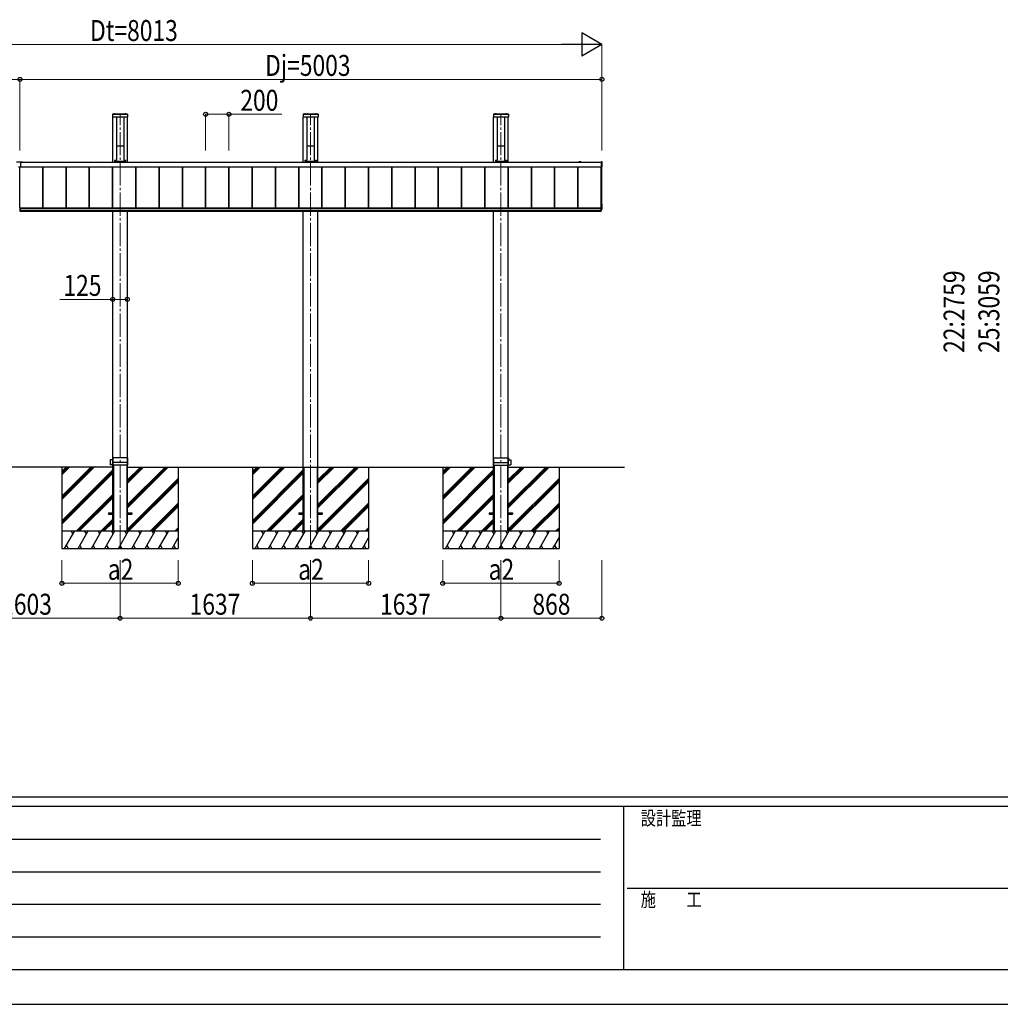
# Model space of a CAD drawing. Units: millimetres. Extents: x 0 to 33640, y 0 to 23760.
# Drawn here: x 6408 to 14838, y 0 to 8466 of the extents above; entities that cross this region are included whole.
import ezdxf

# ---------------------------------------------------------------- set-up
doc = ezdxf.new("R2010")
doc.units = ezdxf.units.MM
doc.linetypes.add('YCENTER_1', pattern=[13, 10, -1, 1, -1])
doc.linetypes.add('YHIDDEN_1', pattern=[4, 3, -1])
for name, color, linetype, lineweight in [('YKK_12', 2, 'Continuous', 13), ('YKK_13', 4, 'Continuous', 30), ('YKK_A1', 4, 'Continuous', 30), ('YKK_D', 6, 'Continuous', 13), ('YKK_ZWAK', 7, 'Continuous', 30)]:
    doc.layers.add(name, color=color, linetype=linetype, lineweight=lineweight)
doc.styles.add('text-b', font='extslim2.shx', dxfattribs={"width": 0.8, "bigfont": 'extfont2.shx'})

msp = doc.modelspace()

# ---------------------------------------------------------------- linework, layer by layer
at = {"layer": 'YKK_12', "linetype": 'YCENTER_1', "ltscale": 20}
for p, q in [((7271.1, 3920), (7271.1, 7650)), ((8908.1, 3920), (8908.1, 7650)), ((10545.1, 3920), (10545.1, 7650))]:
    msp.add_line(p, q, dxfattribs=at)
at = {"layer": 'YKK_13'}
for p, q in [((7206.6, 7653), (7206.6, 7629)), ((7335.6, 7653), (7206.6, 7653)), ((7333.6, 7627), (7208.6, 7627)), ((7220.2, 7653.5), (7220.2, 7653.7)), ((7220.7, 7653), (7231.4, 7653)), ((7220.8, 7653), (7221.2, 7653)), ((7232, 7653.5), (7232, 7653.7)), ((7310.2, 7653.5), (7310.2, 7653.7)), ((7310.7, 7653), (7321.4, 7653)), ((7322, 7653.5), (7322, 7653.7)), ((7335.6, 7653), (7335.6, 7629)), ((8843.6, 7653), (8843.6, 7629)), ((8972.6, 7653), (8843.6, 7653)), ((8970.6, 7627), (8845.6, 7627)), ((8857.2, 7653.5), (8857.2, 7653.7)), ((8857.7, 7653), (8868.4, 7653)), ((8857.8, 7653), (8858.2, 7653)), ((8869, 7653.5), (8869, 7653.7)), ((8947.2, 7653.5), (8947.2, 7653.7)), ((8947.7, 7653), (8958.4, 7653)), ((8959, 7653.5), (8959, 7653.7)), ((8972.6, 7653), (8972.6, 7629)), ((10480.6, 7653), (10480.6, 7629)), ((10609.6, 7653), (10480.6, 7653)), ((10607.6, 7627), (10482.6, 7627)), ((10494.2, 7653.5), (10494.2, 7653.7)), ((10494.7, 7653), (10505.4, 7653)), ((10494.8, 7653), (10495.2, 7653)), ((10506, 7653.5), (10506, 7653.7)), ((10584.2, 7653.5), (10584.2, 7653.7)), ((10584.7, 7653), (10595.4, 7653)), ((10596, 7653.5), (10596, 7653.7)), ((10609.6, 7653), (10609.6, 7629)), ((7240.2, 7381.7), (7239.8, 7376.2)), ((7239.8, 7375.8), (7239.8, 7260.8)), ((7240.7, 7382.2), (7242.7, 7382.2)), ((7243, 7381.8), (7242.7, 7382.2)), ((7243, 7381.8), (7299.1, 7381.8)), ((7299.1, 7381.8), (7299.4, 7382.2)), ((7299.4, 7382.2), (7301.5, 7382.2)), ((7302, 7381.7), (7302.3, 7376.2)), ((7302.3, 7375.8), (7302.3, 7260.8)), ((8877.2, 7381.7), (8876.8, 7376.2)), ((8876.8, 7375.8), (8876.8, 7260.8)), ((8877.7, 7382.2), (8879.7, 7382.2)), ((8880, 7381.8), (8879.7, 7382.2)), ((8880, 7381.8), (8936.1, 7381.8)), ((8936.1, 7381.8), (8936.4, 7382.2)), ((8936.4, 7382.2), (8938.5, 7382.2)), ((8939, 7381.7), (8939.3, 7376.2)), ((8939.3, 7375.8), (8939.3, 7260.8)), ((10514.2, 7381.7), (10513.8, 7376.2)), ((10513.8, 7375.8), (10513.8, 7260.8)), ((10514.7, 7382.2), (10516.7, 7382.2)), ((10517, 7381.8), (10516.7, 7382.2)), ((10517, 7381.8), (10573.1, 7381.8)), ((10573.1, 7381.8), (10573.4, 7382.2)), ((10573.4, 7382.2), (10575.5, 7382.2)), ((10576, 7381.7), (10576.3, 7376.2)), ((10576.3, 7375.8), (10576.3, 7260.8)), ((6380.1, 7243.5), (6433.1, 7243.5)), ((6414.1, 7198.5), (6399.1, 7198.5)), ((6414.1, 7241.5), (6414.1, 7198.5)), ((6414.1, 7241.5), (6433.1, 7241.5)), ((6433.1, 7241.5), (6433.1, 7243.5)), ((7223.2, 7257.5), (7223.2, 7250)), ((7223.2, 7250.7), (7318.9, 7250.7)), ((7223.2, 7250), (7318.9, 7250)), ((7223.7, 7258), (7238.7, 7258)), ((7239.8, 7260.8), (7239.7, 7259)), ((7302.3, 7260.8), (7302.4, 7259)), ((7303.4, 7258), (7318.5, 7258)), ((7318.9, 7257.5), (7318.9, 7250)), ((8860.2, 7257.5), (8860.2, 7250)), ((8860.2, 7250.7), (8955.9, 7250.7)), ((8860.2, 7250), (8955.9, 7250)), ((8860.7, 7258), (8875.7, 7258)), ((8876.8, 7260.8), (8876.7, 7259)), ((8939.3, 7260.8), (8939.4, 7259)), ((8940.4, 7258), (8955.5, 7258)), ((8955.9, 7257.5), (8955.9, 7250)), ((10497.2, 7257.5), (10497.2, 7250)), ((10497.2, 7250.7), (10592.9, 7250.7)), ((10497.2, 7250), (10592.9, 7250)), ((10497.7, 7258), (10512.7, 7258)), ((10513.8, 7260.8), (10513.7, 7259)), ((10576.3, 7260.8), (10576.4, 7259)), ((10577.4, 7258), (10592.5, 7258)), ((10592.9, 7257.5), (10592.9, 7250)), ((11414.1, 7242.6), (11406.6, 7243)), ((11406.6, 7243), (11406.6, 7242.5)), ((11406.6, 7242.5), (11406.6, 7200.3)), ((11406.6, 7200.3), (11406.6, 7199.8)), ((11406.6, 7199.8), (11414.1, 7200.2)), ((11414.6, 7201), (11414.6, 7242.1)), ((11414.1, 6879.2), (11413.1, 6879.3)), ((11414.6, 6837.7), (11414.6, 6878.7)), ((6408.1, 6849.8), (6408.1, 6818.5)), ((6408.1, 6849.8), (6411.6, 6849.8)), ((6411.6, 6827.3), (6408.1, 6827.3)), ((6408.1, 6818.5), (6411.6, 6818.5)), ((6411.1, 6849.8), (6411.1, 6818.5)), ((6411.6, 6849.8), (6411.6, 6818.5)), ((11404.6, 6849.8), (11404.6, 6818.5)), ((11408.1, 6849.8), (11404.6, 6849.8)), ((11404.6, 6827.3), (11408.1, 6827.3)), ((11408.1, 6818.5), (11404.6, 6818.5)), ((11405.1, 6849.8), (11405.1, 6818.5)), ((11408.1, 6849.8), (11408.1, 6818.5)), ((11408.1, 6836.5), (11414.1, 6836.9)), ((7186.1, 4680.7), (7186.1, 4639.3)), ((7206.3, 4681.4), (7186.4, 4681)), ((7206.4, 4699.7), (7206.2, 4670.8)), ((7206.2, 4670.8), (7207.6, 4670.8)), ((7335.4, 4700), (7206.7, 4700)), ((7207.6, 4635.3), (7207.6, 4699.7)), ((7336.1, 4660), (7207.6, 4660)), ((7208.6, 4699.7), (7208.6, 4635.3)), ((7333.6, 4635.3), (7333.6, 4699.7)), ((7334.6, 4699.7), (7334.6, 4635.3)), ((7336.1, 4660), (7335.7, 4699.7)), ((7335.9, 4635.3), (7336.1, 4660)), ((10480.1, 4660), (10480.4, 4699.7)), ((10480.3, 4635.3), (10480.1, 4660)), ((10480.1, 4660), (10608.6, 4660)), ((10480.7, 4700), (10609.4, 4700)), ((10481.6, 4699.7), (10481.6, 4635.3)), ((10482.6, 4635.3), (10482.6, 4699.7)), ((10607.6, 4699.7), (10607.6, 4635.3)), ((10608.6, 4635.3), (10608.6, 4699.7)), ((10610, 4670.8), (10608.6, 4670.8)), ((10609.7, 4699.7), (10610, 4670.8)), ((10609.9, 4681.4), (10629.8, 4681)), ((10630.1, 4680.7), (10630.1, 4639.3)), ((7206.3, 4638.6), (7186.4, 4639)), ((7206.3, 4635.3), (7206.2, 4649.2)), ((7206.2, 4649.2), (7207.6, 4649.2)), ((7335.6, 4635), (7206.6, 4635)), ((10480.6, 4635), (10609.6, 4635)), ((10610, 4649.2), (10608.6, 4649.2)), ((10609.9, 4635.3), (10610, 4649.2)), ((10609.9, 4638.6), (10629.8, 4639))]:
    msp.add_line(p, q, dxfattribs=at)
at = {"layer": 'YKK_13', "linetype": 'YHIDDEN_1'}
for p, q in [((7335.6, 7650.5), (7206.6, 7650.5)), ((7335.6, 7650), (7206.6, 7650)), ((8972.6, 7650.5), (8843.6, 7650.5)), ((8972.6, 7650), (8843.6, 7650)), ((10609.6, 7650.5), (10480.6, 7650.5)), ((10609.6, 7650), (10480.6, 7650))]:
    msp.add_line(p, q, dxfattribs=at)
at = {"layer": 'YKK_13', "linetype": 'YHIDDEN_1', "ltscale": 0.5}
for p, q in [((7223.7, 7656.3), (7224.9, 7653.9)), ((7226.1, 7653.3), (7224.9, 7653.9)), ((7226.1, 7653.3), (7227.2, 7653.9)), ((7228.5, 7656.3), (7227.2, 7653.9)), ((7313.7, 7656.3), (7314.9, 7653.9)), ((7316.1, 7653.3), (7314.9, 7653.9)), ((7316.1, 7653.3), (7317.2, 7653.9)), ((7318.5, 7656.3), (7317.2, 7653.9)), ((8860.7, 7656.3), (8861.9, 7653.9)), ((8863.1, 7653.3), (8861.9, 7653.9)), ((8863.1, 7653.3), (8864.2, 7653.9)), ((8865.5, 7656.3), (8864.2, 7653.9)), ((8950.7, 7656.3), (8951.9, 7653.9)), ((8953.1, 7653.3), (8951.9, 7653.9)), ((8953.1, 7653.3), (8954.2, 7653.9)), ((8955.5, 7656.3), (8954.2, 7653.9)), ((10497.7, 7656.3), (10498.9, 7653.9)), ((10500.1, 7653.3), (10498.9, 7653.9)), ((10500.1, 7653.3), (10501.2, 7653.9)), ((10502.5, 7656.3), (10501.2, 7653.9)), ((10587.7, 7656.3), (10588.9, 7653.9)), ((10590.1, 7653.3), (10588.9, 7653.9)), ((10590.1, 7653.3), (10591.2, 7653.9)), ((10592.5, 7656.3), (10591.2, 7653.9))]:
    msp.add_line(p, q, dxfattribs=at)
at = {"layer": 'YKK_13'}
for centre, radius, start, end in [((7208.6, 7629), 2, 180, 270), ((7220.7, 7653.7), 0.55, 138.43917, 180), ((7220.7, 7653.5), 0.545, 180, 270), ((7226.1, 7649), 7.7, 41.56083, 138.43917), ((7231.4, 7653.5), 0.545, 270, 0), ((7231.4, 7653.7), 0.55, 0, 41.56083), ((7310.7, 7653.7), 0.55, 138.43917, 180), ((7310.7, 7653.5), 0.545, 180, 270), ((7316.1, 7649), 7.7, 41.56083, 138.43917), ((7321.4, 7653.5), 0.545, 270, 0), ((7321.4, 7653.7), 0.55, 0, 41.56083), ((7333.6, 7629), 2, 270, 0), ((8845.6, 7629), 2, 180, 270), ((8857.7, 7653.7), 0.55, 138.43917, 180), ((8857.7, 7653.5), 0.545, 180, 270), ((8863.1, 7649), 7.7, 41.56083, 138.43917), ((8868.4, 7653.5), 0.545, 270, 0), ((8868.4, 7653.7), 0.55, 0, 41.56083), ((8947.7, 7653.7), 0.55, 138.43917, 180), ((8947.7, 7653.5), 0.545, 180, 270), ((8953.1, 7649), 7.7, 41.56083, 138.43917), ((8958.4, 7653.5), 0.545, 270, 0), ((8958.4, 7653.7), 0.55, 0, 41.56083), ((8970.6, 7629), 2, 270, 0), ((10482.6, 7629), 2, 180, 270), ((10494.7, 7653.7), 0.55, 138.43917, 180), ((10494.7, 7653.5), 0.545, 180, 270), ((10500.1, 7649), 7.7, 41.56083, 138.43917), ((10505.4, 7653.5), 0.545, 270, 0), ((10505.4, 7653.7), 0.55, 0, 41.56083), ((10584.7, 7653.7), 0.55, 138.43917, 180), ((10584.7, 7653.5), 0.545, 180, 270), ((10590.1, 7649), 7.7, 41.56083, 138.43917), ((10595.4, 7653.5), 0.545, 270, 0), ((10595.4, 7653.7), 0.55, 0, 41.56083), ((10607.6, 7629), 2, 270, 0), ((11414.1, 7242.1), 0.497, 0.05228, 86.83056), ((11413.7, 7201), 0.873, 297.46207, 2.25858), ((11414.1, 6878.7), 0.497, 0.05228, 86.83056), ((11413.7, 6837.6), 0.873, 297.46207, 2.25858), ((7186.4, 4680.7), 0.3, 91, 180), ((7206.7, 4699.7), 0.3, 90, 179.5), ((7207.3, 4699.7), 0.3, 0, 90), ((7208.9, 4699.7), 0.3, 90, 180), ((7333.3, 4699.7), 0.3, 0, 90), ((7334.9, 4699.7), 0.3, 90, 180), ((7335.4, 4699.7), 0.3, 0.5, 90), ((10480.7, 4699.7), 0.3, 90, 179.5), ((10481.3, 4699.7), 0.3, 0, 90), ((10482.9, 4699.7), 0.3, 90, 180), ((10607.3, 4699.7), 0.3, 0, 90), ((10608.9, 4699.7), 0.3, 90, 180), ((10609.4, 4699.7), 0.3, 0.5, 90), ((10629.8, 4680.7), 0.3, 0, 89), ((7186.4, 4639.3), 0.3, 180, 269), ((7206.6, 4635.3), 0.3, 180.5, 270), ((7207.3, 4635.3), 0.3, 270, 0), ((7208.9, 4635.3), 0.3, 180, 270), ((7333.3, 4635.3), 0.3, 270, 0), ((7334.9, 4635.3), 0.3, 180, 270), ((7335.6, 4635.3), 0.3, 270, 359.5), ((10480.6, 4635.3), 0.3, 180.5, 270), ((10481.3, 4635.3), 0.3, 270, 0), ((10482.9, 4635.3), 0.3, 180, 270), ((10607.3, 4635.3), 0.3, 270, 0), ((10608.9, 4635.3), 0.3, 180, 270), ((10609.6, 4635.3), 0.3, 270, 359.5), ((10629.8, 4639.3), 0.3, 271, 0)]:
    msp.add_arc(centre, radius, start, end, dxfattribs=at)
for centre, major_axis, ratio, start_param, end_param in [((7239.9, 7376.2), (0.031, 0.5), 0.061627, 1.574623, 2.360022), ((7240.7, 7381.7), (0.346, -0.364), 0.996462, 2.383809, 3.889284), ((7301.5, 7381.7), (-0.346, -0.364), 0.996462, 2.393902, 3.899376), ((7302.3, 7376.2), (-0.031, 0.5), 0.061627, 3.923164, 4.708562), ((8876.9, 7376.2), (0.031, 0.5), 0.061627, 1.574623, 2.360022), ((8877.7, 7381.7), (0.346, -0.364), 0.996462, 2.383809, 3.889284), ((8938.5, 7381.7), (-0.346, -0.364), 0.996462, 2.393902, 3.899376), ((8939.3, 7376.2), (-0.031, 0.5), 0.061627, 3.923164, 4.708562), ((10513.9, 7376.2), (0.031, 0.5), 0.061627, 1.574623, 2.360022), ((10514.7, 7381.7), (0.346, -0.364), 0.996462, 2.383809, 3.889284), ((10575.5, 7381.7), (-0.346, -0.364), 0.996462, 2.393902, 3.899376), ((10576.3, 7376.2), (-0.031, 0.5), 0.061627, 3.923164, 4.708562), ((7223.7, 7257.5), (0.355, -0.355), 0.99628, 2.358058, 3.925127), ((7238.7, 7259), (0.691, -0.728), 0.996462, 5.525402, 7.030876), ((7303.4, 7259), (-0.691, -0.728), 0.996462, 5.535494, 7.040968), ((7318.4, 7257.5), (-0.355, -0.355), 0.99628, 2.358058, 3.925127), ((8860.7, 7257.5), (0.355, -0.355), 0.99628, 2.358058, 3.925127), ((8875.7, 7259), (0.691, -0.728), 0.996462, 5.525402, 7.030876), ((8940.4, 7259), (-0.691, -0.728), 0.996462, 5.535494, 7.040968), ((8955.4, 7257.5), (-0.355, -0.355), 0.99628, 2.358058, 3.925127), ((10497.7, 7257.5), (0.355, -0.355), 0.99628, 2.358058, 3.925127), ((10512.7, 7259), (0.691, -0.728), 0.996462, 5.525402, 7.030876), ((10577.4, 7259), (-0.691, -0.728), 0.996462, 5.535494, 7.040968), ((10592.4, 7257.5), (-0.355, -0.355), 0.99628, 2.358058, 3.925127)]:
    msp.add_ellipse(centre, major_axis=major_axis, ratio=ratio, start_param=start_param, end_param=end_param, dxfattribs=at)
at = {"layer": 'YKK_A1'}
for p, q in [((7208.6, 7242.5), (7208.6, 7627)), ((7239.1, 7627), (7239.1, 7258.1)), ((7303.1, 7627), (7303.1, 7258.1)), ((7333.6, 7242.5), (7333.6, 7627)), ((8845.6, 7242.5), (8845.6, 7627)), ((8876.1, 7627), (8876.1, 7258.1)), ((8940.1, 7627), (8940.1, 7258.1)), ((8970.6, 7242.5), (8970.6, 7627)), ((10482.6, 7242.5), (10482.6, 7627)), ((10513.1, 7627), (10513.1, 7258.1)), ((10577.1, 7627), (10577.1, 7258.1)), ((10607.6, 7242.5), (10607.6, 7627)), ((7239.1, 7283.2), (7239.8, 7283.2)), ((7302.3, 7283.2), (7303.1, 7283.2)), ((8876.1, 7283.2), (8876.8, 7283.2)), ((8939.3, 7283.2), (8940.1, 7283.2)), ((10513.1, 7283.2), (10513.8, 7283.2)), ((10576.3, 7283.2), (10577.1, 7283.2)), ((6408.1, 6849.8), (6408.1, 7198.5)), ((6414.1, 7241.5), (11406.6, 7241.5)), ((6414.1, 7201.6), (11406.6, 7201.6)), ((6414.1, 7201.3), (11406.6, 7201.3)), ((6598.8, 7242.5), (11217.3, 7242.5)), ((6606.6, 6849.4), (6606.6, 7201.3)), ((6607, 6849.4), (6607, 7201.3)), ((6609.6, 6849.4), (6609.6, 7201.3)), ((6806.6, 6849.4), (6806.6, 7201.3)), ((6809.2, 6849.4), (6809.2, 7201.3)), ((6809.6, 6849.4), (6809.6, 7201.3)), ((7006.6, 6849.4), (7006.6, 7201.3)), ((7009.2, 6849.4), (7009.2, 7201.3)), ((7009.6, 6849.4), (7009.6, 7201.3)), ((7206.6, 6849.4), (7206.6, 7201.3)), ((7209.2, 6849.4), (7209.2, 7201.3)), ((7209.6, 6849.4), (7209.6, 7201.3)), ((7226.1, 7250), (7226.1, 7242.5)), ((7316.1, 7250), (7316.1, 7242.5)), ((7406.6, 6849.4), (7406.6, 7201.3)), ((7409.2, 6849.4), (7409.2, 7201.3)), ((7409.6, 6849.4), (7409.6, 7201.3)), ((7606.6, 6849.4), (7606.6, 7201.3)), ((7609.2, 6849.4), (7609.2, 7201.3)), ((7609.6, 6849.4), (7609.6, 7201.3)), ((7806.6, 6849.4), (7806.6, 7201.3)), ((7809.2, 6849.4), (7809.2, 7201.3)), ((7809.6, 6849.4), (7809.6, 7201.3)), ((8006.6, 6849.4), (8006.6, 7201.3)), ((8009.2, 6849.4), (8009.2, 7201.3)), ((8009.6, 6849.4), (8009.6, 7201.3)), ((8206.6, 6849.4), (8206.6, 7201.3)), ((8209.2, 6849.4), (8209.2, 7201.3)), ((8209.6, 6849.4), (8209.6, 7201.3)), ((8406.6, 6849.4), (8406.6, 7201.3)), ((8409.2, 6849.4), (8409.2, 7201.3)), ((8409.6, 6849.4), (8409.6, 7201.3)), ((8606.6, 6849.4), (8606.6, 7201.3)), ((8609.2, 6849.4), (8609.2, 7201.3)), ((8609.6, 6849.4), (8609.6, 7201.3)), ((8806.6, 6849.4), (8806.6, 7201.3)), ((8809.2, 6849.4), (8809.2, 7201.3)), ((8809.6, 6849.4), (8809.6, 7201.3)), ((8863.1, 7250), (8863.1, 7242.5)), ((8953.1, 7250), (8953.1, 7242.5)), ((9006.6, 6849.4), (9006.6, 7201.3)), ((9009.2, 6849.4), (9009.2, 7201.3)), ((9009.6, 6849.4), (9009.6, 7201.3)), ((9206.6, 6849.4), (9206.6, 7201.3)), ((9209.2, 6849.4), (9209.2, 7201.3)), ((9209.6, 6849.4), (9209.6, 7201.3)), ((9406.6, 6849.4), (9406.6, 7201.3)), ((9406.6, 6849.4), (9406.6, 7201.3)), ((9409.2, 6849.4), (9409.2, 7201.3)), ((9409.2, 6849.4), (9409.2, 7201.3)), ((9409.6, 6849.4), (9409.6, 7201.3)), ((9606.6, 6849.4), (9606.6, 7201.3)), ((9609.2, 6849.4), (9609.2, 7201.3)), ((9609.6, 6849.4), (9609.6, 7201.3)), ((9806.6, 6849.4), (9806.6, 7201.3)), ((9809.2, 6849.4), (9809.2, 7201.3)), ((9809.6, 6849.4), (9809.6, 7201.3)), ((10006.6, 6849.4), (10006.6, 7201.3)), ((10009.2, 6849.4), (10009.2, 7201.3)), ((10009.6, 6849.4), (10009.6, 7201.3)), ((10206.6, 6849.4), (10206.6, 7201.3)), ((10209.2, 6849.4), (10209.2, 7201.3)), ((10209.6, 6849.4), (10209.6, 7201.3)), ((10406.6, 6849.4), (10406.6, 7201.3)), ((10409.2, 6849.4), (10409.2, 7201.3)), ((10409.6, 6849.4), (10409.6, 7201.3)), ((10500.1, 7250), (10500.1, 7242.5)), ((10590.1, 7250), (10590.1, 7242.5)), ((10606.6, 6849.4), (10606.6, 7201.3)), ((10609.2, 6849.4), (10609.2, 7201.3)), ((10609.6, 6849.4), (10609.6, 7201.3)), ((10806.6, 6849.4), (10806.6, 7201.3)), ((10809.2, 6849.4), (10809.2, 7201.3)), ((10809.6, 6849.4), (10809.6, 7201.3)), ((11006.6, 6849.4), (11006.6, 7201.3)), ((11009.2, 6849.4), (11009.2, 7201.3)), ((11009.6, 6849.4), (11009.6, 7201.3)), ((11206.6, 6849.4), (11206.6, 7201.3)), ((11209.2, 6849.4), (11209.2, 7201.3)), ((11209.6, 6849.4), (11209.6, 7201.3)), ((11222.6, 7245), (11217.3, 7245)), ((11217.3, 7242.5), (11230.8, 7242.5)), ((11231.1, 7245), (11223.5, 7245)), ((11231.1, 7242.2), (11231.1, 7241.5)), ((11233.6, 7241.5), (11233.6, 7242.5)), ((11408.1, 6849.8), (11408.1, 7199.9)), ((11413.1, 6838.1), (11413.1, 7200.2)), ((6411.6, 6849.4), (11404.6, 6849.4)), ((6411.6, 6845.7), (11404.6, 6845.7)), ((6411.6, 6845.7), (11404.6, 6845.7)), ((6411.6, 6828.7), (11404.6, 6828.7)), ((6411.6, 6820), (11404.6, 6820)), ((7208.6, 4070), (7208.6, 6820)), ((7333.6, 4070), (7333.6, 6820)), ((8845.6, 4070), (8845.6, 6820)), ((8970.6, 4070), (8970.6, 6820)), ((10482.6, 4070), (10482.6, 6820)), ((10607.6, 4070), (10607.6, 6820)), ((11413.1, 6838.1), (11408.1, 6838.1)), ((6771.1, 4620), (6771.1, 3920)), ((7035.1, 4620), (6771.1, 4356)), ((6822.9, 4620), (6771.1, 4568.2)), ((7020.9, 4620), (6771.1, 4370.2)), ((7049.2, 4620), (6771.1, 4341.9)), ((6808.8, 4620), (6771.1, 4582.3)), ((6837.1, 4620), (6771.1, 4554)), ((7208.6, 4595.5), (6771.1, 4158)), ((7208.6, 4581.4), (6771.1, 4143.9)), ((7210.3, 4633), (7213.8, 4633)), ((7210.3, 4633), (7210.3, 4070)), ((7213.8, 4633), (7213.8, 4070)), ((7328.4, 4633), (7331.9, 4633)), ((7328.4, 4633), (7328.4, 4070)), ((7331.9, 4633), (7331.9, 4070)), ((7671.4, 4620), (7333.6, 4282.1)), ((7459.3, 4620), (7333.6, 4494.3)), ((7657.3, 4620), (7333.6, 4296.3)), ((7685.6, 4620), (7333.6, 4268)), ((7445.2, 4620), (7333.6, 4508.4)), ((7473.5, 4620), (7333.6, 4480.1)), ((7771.1, 4620), (7771.1, 3920)), ((8408.1, 4620), (8408.1, 3920)), ((8672.1, 4620), (8408.1, 4356)), ((8459.9, 4620), (8408.1, 4568.2)), ((8657.9, 4620), (8408.1, 4370.2)), ((8686.2, 4620), (8408.1, 4341.9)), ((8445.8, 4620), (8408.1, 4582.3)), ((8474.1, 4620), (8408.1, 4554)), ((8845.6, 4595.5), (8408.1, 4158)), ((8845.6, 4581.4), (8408.1, 4143.9)), ((8845.6, 4620), (8970.6, 4620)), ((8847.3, 4620), (8847.3, 4070)), ((8850.8, 4620), (8850.8, 4070)), ((8965.4, 4620), (8965.4, 4070)), ((8968.9, 4620), (8968.9, 4070)), ((9308.4, 4620), (8970.6, 4282.1)), ((9096.3, 4620), (8970.6, 4494.3)), ((9294.3, 4620), (8970.6, 4296.3)), ((9322.6, 4620), (8970.6, 4268)), ((9082.2, 4620), (8970.6, 4508.4)), ((9110.5, 4620), (8970.6, 4480.1)), ((9408.1, 4620), (9408.1, 3920)), ((10045.1, 4620), (10045.1, 3920)), ((10309.1, 4620), (10045.1, 4356)), ((10096.9, 4620), (10045.1, 4568.2)), ((10294.9, 4620), (10045.1, 4370.2)), ((10323.2, 4620), (10045.1, 4341.9)), ((10082.8, 4620), (10045.1, 4582.3)), ((10111.1, 4620), (10045.1, 4554)), ((10482.6, 4595.5), (10045.1, 4158)), ((10482.6, 4581.4), (10045.1, 4143.9)), ((10484.3, 4633), (10487.8, 4633)), ((10484.3, 4633), (10484.3, 4070)), ((10487.8, 4633), (10487.8, 4070)), ((10602.4, 4633), (10605.9, 4633)), ((10602.4, 4633), (10602.4, 4070)), ((10605.9, 4633), (10605.9, 4070)), ((10945.4, 4620), (10607.6, 4282.1)), ((10733.3, 4620), (10607.6, 4494.3)), ((10931.3, 4620), (10607.6, 4296.3)), ((10959.6, 4620), (10607.6, 4268)), ((10719.2, 4620), (10607.6, 4508.4)), ((10747.5, 4620), (10607.6, 4480.1)), ((11045.1, 4620), (11045.1, 3920)), ((7208.6, 4567.3), (6771.1, 4129.8)), ((7771.1, 4521.6), (7333.6, 4084.1)), ((7771.1, 4507.5), (7333.6, 4070)), ((7771.1, 4493.4), (7347.7, 4070)), ((8845.6, 4567.3), (8408.1, 4129.8)), ((9408.1, 4521.6), (8970.6, 4084.1)), ((9408.1, 4507.5), (8970.6, 4070)), ((9408.1, 4493.4), (8984.7, 4070)), ((10482.6, 4567.3), (10045.1, 4129.8)), ((11045.1, 4521.6), (10607.6, 4084.1)), ((11045.1, 4507.5), (10607.6, 4070)), ((11045.1, 4493.4), (10621.7, 4070)), ((7208.6, 4383.4), (6895.2, 4070)), ((7208.6, 4369.3), (6909.3, 4070)), ((7208.6, 4355.1), (6923.5, 4070)), ((8845.6, 4383.4), (8532.2, 4070)), ((8845.6, 4369.3), (8546.3, 4070)), ((8845.6, 4355.1), (8560.5, 4070)), ((10482.6, 4383.4), (10169.2, 4070)), ((10482.6, 4369.3), (10183.3, 4070)), ((10482.6, 4355.1), (10197.5, 4070)), ((7771.1, 4309.5), (7531.6, 4070)), ((7771.1, 4295.4), (7545.7, 4070)), ((7771.1, 4281.2), (7559.9, 4070)), ((9408.1, 4309.5), (9168.6, 4070)), ((9408.1, 4295.4), (9182.7, 4070)), ((9408.1, 4281.2), (9196.9, 4070)), ((11045.1, 4309.5), (10805.6, 4070)), ((11045.1, 4295.4), (10819.7, 4070)), ((11045.1, 4281.2), (10833.9, 4070)), ((7208.6, 4171.3), (7107.3, 4070)), ((7208.6, 4157.1), (7121.4, 4070)), ((7171.1, 4224.5), (7171.1, 4215.5)), ((7171.1, 4224.5), (7208.6, 4224.5)), ((7171.1, 4215.5), (7208.6, 4215.5)), ((7333.6, 4224.5), (7371.1, 4224.5)), ((7333.6, 4215.5), (7371.1, 4215.5)), ((7371.1, 4224.5), (7371.1, 4215.5)), ((8845.6, 4171.3), (8744.3, 4070)), ((8845.6, 4157.1), (8758.4, 4070)), ((8808.1, 4224.5), (8808.1, 4215.5)), ((8808.1, 4224.5), (8845.6, 4224.5)), ((8808.1, 4215.5), (8845.6, 4215.5)), ((8970.6, 4224.5), (9008.1, 4224.5)), ((8970.6, 4215.5), (9008.1, 4215.5)), ((9008.1, 4224.5), (9008.1, 4215.5)), ((10482.6, 4171.3), (10381.3, 4070)), ((10482.6, 4157.1), (10395.4, 4070)), ((10445.1, 4224.5), (10445.1, 4215.5)), ((10445.1, 4224.5), (10482.6, 4224.5)), ((10445.1, 4215.5), (10482.6, 4215.5)), ((10607.6, 4224.5), (10645.1, 4224.5)), ((10607.6, 4215.5), (10645.1, 4215.5)), ((10645.1, 4224.5), (10645.1, 4215.5)), ((6771.1, 4070), (7771.1, 4070)), ((6794.2, 3920), (6880.8, 4070)), ((6865.8, 4044), (6850.8, 4070)), ((6909.7, 3920), (6996.3, 4070)), ((6981.3, 4044), (6966.3, 4070)), ((7025.1, 3920), (7111.7, 4070)), ((7096.7, 4044), (7081.7, 4070)), ((7208.6, 4143), (7135.6, 4070)), ((7140.6, 3920), (7227.2, 4070)), ((7212.2, 4044), (7197.2, 4070)), ((7208.6, 4070), (7333.6, 4070)), ((7256.1, 3920), (7342.7, 4070)), ((7327.7, 4044), (7312.7, 4070)), ((7371.5, 3920), (7458.2, 4070)), ((7443.2, 4044), (7428.2, 4070)), ((7487, 3920), (7573.6, 4070)), ((7543.6, 4070), (7558.6, 4044)), ((7602.5, 3920), (7689.1, 4070)), ((7659.1, 4070), (7674.1, 4044)), ((7771.1, 4097.4), (7743.7, 4070)), ((7771.1, 4083.2), (7757.8, 4070)), ((8408.1, 4070), (9408.1, 4070)), ((8431.2, 3920), (8517.8, 4070)), ((8502.8, 4044), (8487.8, 4070)), ((8546.7, 3920), (8633.3, 4070)), ((8618.3, 4044), (8603.3, 4070)), ((8662.1, 3920), (8748.7, 4070)), ((8733.7, 4044), (8718.7, 4070)), ((8845.6, 4143), (8772.6, 4070)), ((8777.6, 3920), (8864.2, 4070)), ((8849.2, 4044), (8834.2, 4070)), ((8845.6, 4070), (8970.6, 4070)), ((8893.1, 3920), (8979.7, 4070)), ((8964.7, 4044), (8949.7, 4070)), ((9008.5, 3920), (9095.2, 4070)), ((9080.2, 4044), (9065.2, 4070)), ((9124, 3920), (9210.6, 4070)), ((9180.6, 4070), (9195.6, 4044)), ((9239.5, 3920), (9326.1, 4070)), ((9296.1, 4070), (9311.1, 4044)), ((9408.1, 4097.4), (9380.7, 4070)), ((9408.1, 4083.2), (9394.8, 4070)), ((10045.1, 4070), (11045.1, 4070)), ((10068.2, 3920), (10154.8, 4070)), ((10139.8, 4044), (10124.8, 4070)), ((10183.7, 3920), (10270.3, 4070)), ((10255.3, 4044), (10240.3, 4070)), ((10299.1, 3920), (10385.7, 4070)), ((10370.7, 4044), (10355.7, 4070)), ((10482.6, 4143), (10409.6, 4070)), ((10414.6, 3920), (10501.2, 4070)), ((10486.2, 4044), (10471.2, 4070)), ((10482.6, 4070), (10607.6, 4070)), ((10530.1, 3920), (10616.7, 4070)), ((10601.7, 4044), (10586.7, 4070)), ((10645.5, 3920), (10732.2, 4070)), ((10717.2, 4044), (10702.2, 4070)), ((10761, 3920), (10847.6, 4070)), ((10817.6, 4070), (10832.6, 4044)), ((10876.5, 3920), (10963.1, 4070)), ((10933.1, 4070), (10948.1, 4044)), ((11045.1, 4097.4), (11017.7, 4070)), ((11045.1, 4083.2), (11031.8, 4070)), ((7718, 3920), (7771.1, 4012)), ((9355, 3920), (9408.1, 4012)), ((10992, 3920), (11045.1, 4012)), ((6771.1, 3920), (7771.1, 3920)), ((6809.2, 3946), (6824.2, 3920)), ((6924.7, 3946), (6939.7, 3920)), ((7040.1, 3946), (7055.1, 3920)), ((7155.6, 3946), (7170.6, 3920)), ((7271.1, 3946), (7286.1, 3920)), ((7386.5, 3946), (7401.5, 3920)), ((7502, 3946), (7517, 3920)), ((7617.5, 3946), (7632.5, 3920)), ((7733, 3946), (7748, 3920)), ((8408.1, 3920), (9408.1, 3920)), ((8446.2, 3946), (8461.2, 3920)), ((8561.7, 3946), (8576.7, 3920)), ((8677.1, 3946), (8692.1, 3920)), ((8792.6, 3946), (8807.6, 3920)), ((8908.1, 3946), (8923.1, 3920)), ((9023.5, 3946), (9038.5, 3920)), ((9139, 3946), (9154, 3920)), ((9254.5, 3946), (9269.5, 3920)), ((9370, 3946), (9385, 3920)), ((10045.1, 3920), (11045.1, 3920)), ((10083.2, 3946), (10098.2, 3920)), ((10198.7, 3946), (10213.7, 3920)), ((10314.1, 3946), (10329.1, 3920)), ((10429.6, 3946), (10444.6, 3920)), ((10545.1, 3946), (10560.1, 3920)), ((10660.5, 3946), (10675.5, 3920)), ((10776, 3946), (10791, 3920)), ((10891.5, 3946), (10906.5, 3920)), ((11007, 3946), (11022, 3920))]:
    msp.add_line(p, q, dxfattribs=at)
at = {"layer": 'YKK_A1', "ltscale": 20}
for p, q in [((7208.6, 4620), (5730.6, 4620)), ((7333.6, 4620), (8845.6, 4620)), ((8970.6, 4620), (10482.6, 4620)), ((10607.6, 4620), (11608.1, 4620))]:
    msp.add_line(p, q, dxfattribs=at)
at = {"layer": 'YKK_A1'}
for centre, radius, start, end in [((11217.3, 7243.7), 1.25, 90, 270), ((11222.6, 7244.8), 0.2, 23.57818, 90), ((11223.1, 7245), 0.3, 203.57818, 336.42182), ((11223.5, 7244.8), 0.2, 90, 156.42182), ((11230.8, 7242.2), 0.3, 0, 90), ((11231.1, 7242.5), 2.5, 0, 90)]:
    msp.add_arc(centre, radius, start, end, dxfattribs=at)
at = {"layer": 'YKK_D', "lineweight": -2}
for p, q in [((11413.1, 8253), (11239.9, 8353)), ((11239.9, 8353), (11239.9, 8153)), ((11413.1, 8253), (11066.7, 8253)), ((11413.1, 8253), (11239.9, 8153))]:
    msp.add_line(p, q, dxfattribs=at)
at = {"layer": 'YKK_D'}
for p, q in [((11213.1, 8253), (3600.1, 8253)), ((11413.1, 7341.5), (11413.1, 8254)), ((6410.1, 7953), (3400.1, 7953)), ((6410.1, 7341.5), (6410.1, 7954)), ((6410.1, 7341.5), (6410.1, 7954)), ((11413.1, 7953), (6410.1, 7953)), ((11413.1, 7341.5), (11413.1, 7954)), ((8006.6, 7341.5), (8006.6, 7654)), ((8006.6, 7653), (8206.6, 7653)), ((8206.6, 7341.5), (8206.6, 7654)), ((8206.6, 7653), (8661, 7653)), ((7208.6, 6061.5), (6754.2, 6061.5)), ((7333.6, 6061.5), (7208.6, 6061.5)), ((6771.1, 3820), (6771.1, 3619)), ((7271.1, 3820), (7271.1, 3319)), ((7271.1, 3820), (7271.1, 3319)), ((7771.1, 3820), (7771.1, 3619)), ((8408.1, 3820), (8408.1, 3619)), ((8908.1, 3820), (8908.1, 3319)), ((8908.1, 3820), (8908.1, 3319)), ((9408.1, 3820), (9408.1, 3619)), ((10045.1, 3820), (10045.1, 3619)), ((10545.1, 3820), (10545.1, 3319)), ((10545.1, 3820), (10545.1, 3319)), ((11045.1, 3820), (11045.1, 3619)), ((11413.1, 3820), (11413.1, 3319)), ((6771.1, 3620), (7771.1, 3620)), ((8408.1, 3620), (9408.1, 3620)), ((10045.1, 3620), (11045.1, 3620)), ((5668.1, 3320), (7271.1, 3320)), ((7271.1, 3320), (8908.1, 3320)), ((8908.1, 3320), (10545.1, 3320)), ((11413.1, 3320), (10545.1, 3320))]:
    msp.add_line(p, q, dxfattribs=at)
at = {"layer": 'YKK_D', "linetype": 'ByBlock', "lineweight": -2}
for centre in [(6410.1, 7953), (6410.1, 7953), (11413.1, 7953), (8006.6, 7653), (8206.6, 7653), (7208.6, 6061.5), (7333.6, 6061.5), (6771.1, 3620), (7771.1, 3620), (8408.1, 3620), (9408.1, 3620), (10045.1, 3620), (11045.1, 3620), (7271.1, 3320), (7271.1, 3320), (8908.1, 3320), (8908.1, 3320), (10545.1, 3320), (10545.1, 3320), (11413.1, 3320)]:
    msp.add_circle(centre, 17, dxfattribs=at)
at = {"layer": 'YKK_ZWAK'}
for p, q in [((32400.1, 1780), (1200.1, 1780)), ((11600.1, 1700), (1200.1, 1700)), ((11600.1, 1700), (11600.1, 300)), ((16800.1, 1700), (11600.1, 1700)), ((1370.1, 1420), (11400.1, 1420)), ((1370.1, 1140), (11400.1, 1140)), ((11630.1, 1000), (16800.1, 1000)), ((1370.1, 860), (11400.1, 860)), ((1370.1, 580), (11400.1, 580)), ((1200.1, 300), (11600.1, 300)), ((11600.1, 300), (16800.1, 300)), ((0, 0), (33640, 0))]:
    msp.add_line(p, q, dxfattribs=at)

# ---------------------------------------------------------------- texts
at = {"layer": 'YKK_D', "style": 'text-b', "width": 0.8}
for s, p in [('Dt=8013', (7013, 8283)), ('Dj=5003', (8518, 7983)), ('200', (8304.6, 7683)), ('125', (6784.2, 6091.5)), ('a2', (7165.5, 3650)), ('a2', (8802.5, 3650)), ('a2', (10439.5, 3650)), ('1603', (6248.8, 3350)), ('1637', (7868.8, 3350)), ('1637', (9505.8, 3350)), ('868', (10815.9, 3350))]:
    msp.add_text(s, height=180, dxfattribs=at).set_placement(p)
for s, p in [('22:2759', (14530.1, 5601.1)), ('25:3059', (14830.1, 5601.1))]:
    msp.add_text(s, height=180, rotation=90, dxfattribs=at).set_placement(p)
at = {"layer": 'YKK_ZWAK', "style": 'text-b', "width": 0.8}
for s, p in [('設計監理', (11746.7, 1540)), ('施\u3000\u3000工', (11746.7, 840))]:
    msp.add_text(s, height=120, dxfattribs=at).set_placement(p)

doc.saveas('drawing.dxf')
